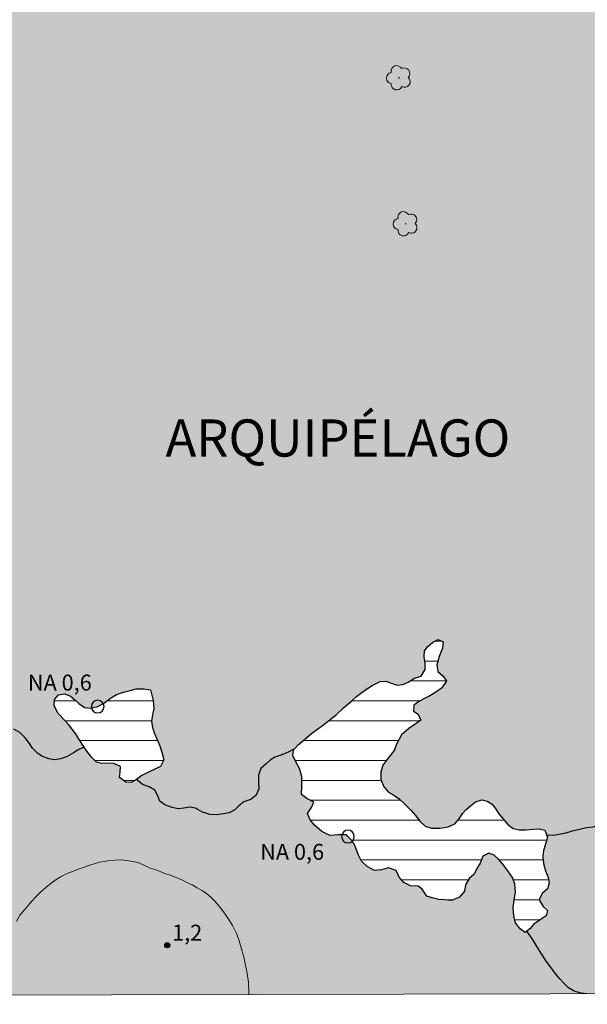
# Model space of a CAD drawing. Units: metres. Extents: x 274425 to 274940, y 1675435 to 1675999.
# Drawn here: x 274819 to 274872, y 1675440 to 1675532 of the extents above; entities that cross this region are included whole.
import ezdxf
from ezdxf.enums import TextEntityAlignment as Align

# ---------------------------------------------------------------- set-up
doc = ezdxf.new("R2010")
doc.units = ezdxf.units.M
doc.header["$MEASUREMENT"] = 0
doc.linetypes.add('DASHED', pattern=[0.75, 0.5, -0.25])
for name, color, linetype, lineweight in [('Alagados_Banhados', 5, 'DASHED', 9), ('Articulacao', 7, 'Continuous', 18), ('Lagos_Lagoas', 5, 'Continuous', 25), ('Lagos_Lagoas_Hatch', 5, 'Continuous', 9), ('Pto_Nivel_Agua', 5, 'Continuous', 9), ('Rio_Perene', 5, 'Continuous', 25), ('Topon_Pto_Nivel_Agua', 5, 'Continuous', 9)]:
    doc.layers.add(name, color=color, linetype=linetype, lineweight=lineweight)
for name, color, linetype, lineweight, true_color in [('Arvores_Isoladas', 7, 'Continuous', 18, 0x00ff33), ('Curvas_Intermediarias', 7, 'Continuous', 9, 0x783c14), ('Pto_Cotado', 7, 'Continuous', 9, 0x783c14), ('Topon_Bairros', 7, 'Continuous', 9, 0x8080ff), ('Topon_Pto_Cotado', 7, 'Continuous', 9, 0x783c14)]:
    doc.layers.add(name, color=color, linetype=linetype, lineweight=lineweight, true_color=true_color)
doc.styles.add('Arial', font='arial.ttf', dxfattribs={"height": 1.5})

# ---------------------------------------------------------------- blocks, each defined once
blk = doc.blocks.new('CotasNa')
at = {"layer": 'Pto_Nivel_Agua', "lineweight": -3}
blk.add_lwpolyline([(0, 0.6, 1), (0, -0.6, 1)], format="xyb", close=True, dxfattribs=at)
blk = doc.blocks.new('Cotas')
at = {"layer": 'Pto_Cotado'}
blk.add_hatch(color=256, dxfattribs=at).paths.add_polyline_path([(0, 0.24, 1), (0, -0.24, 1)])
at = {"layer": 'Pto_Cotado', "lineweight": -3}
blk.add_lwpolyline([(0, -0.24, -1), (0, 0.24, -1)], format="xyb", close=True, dxfattribs=at)
blk = doc.blocks.new('Arvore')
at = {"layer": 'Arvores_Isoladas'}
blk.add_lwpolyline([(-0.718, 0.493, 0.872324), (-0.722, -0.551, 0.862983), (0.284, -0.827, 0.900105), (0.89, 0.029, 0.863155), (0.262, 0.861, 0.882486)], format="xyb", close=True, dxfattribs=at)
blk.add_circle((0, 0), 0.0286, dxfattribs=at)

msp = doc.modelspace()

# ---------------------------------------------------------------- hatches: boundary and pattern name
at = {"layer": 'Alagados_Banhados'}
h = msp.add_hatch(dxfattribs=at)
h.set_pattern_fill('DASH', color=256, scale=10)
h.paths.add_polyline_path([(274731.174, 1675440.19), (274731.203, 1675440.483), (274731.435, 1675441.008), (274731.703, 1675441.501), (274731.983, 1675442.083), (274732.232, 1675442.661), (274732.447, 1675443.193), (274732.644, 1675443.73), (274732.837, 1675444.368), (274732.936, 1675445.074), (274732.874, 1675445.683), (274732.301, 1675445.946), (274731.875, 1675446.352), (274731.969, 1675446.898), (274732.254, 1675447.35), (274732.655, 1675447.934), (274733.006, 1675448.395), (274733.237, 1675448.967), (274733.619, 1675449.295), (274734.028, 1675448.836), (274734.44, 1675448.44), (274734.939, 1675448.72), (274735.058, 1675449.376), (274735.073, 1675449.952), (274735.087, 1675450.486), (274735.237, 1675451.163), (274735.542, 1675451.611), (274735.91, 1675452.202), (274736.373, 1675452.703), (274736.932, 1675453.158), (274737.429, 1675453.488), (274737.858, 1675453.771), (274738.298, 1675454.207), (274738.674, 1675454.919), (274738.796, 1675455.453), (274738.655, 1675456.121), (274738.345, 1675456.659), (274738.535, 1675457.135), (274739.029, 1675457.326), (274739.483, 1675457.588), (274739.492, 1675458.188), (274739.326, 1675458.682), (274739.086, 1675459.193), (274738.838, 1675459.631), (274738.66, 1675460.101), (274738.599, 1675460.704), (274738.692, 1675461.498), (274738.939, 1675462.405), (274739.196, 1675463.146), (274739.369, 1675463.852), (274739.431, 1675464.36), (274739.478, 1675464.67), (274739.524, 1675464.977), (274739.609, 1675465.562), (274739.706, 1675466.111), (274739.946, 1675466.74), (274740.299, 1675467.464), (274740.672, 1675468.29), (274740.918, 1675469.132), (274741.009, 1675469.912), (274740.973, 1675470.458), (274740.88, 1675470.981), (274741.013, 1675471.534), (274741.16, 1675472.313), (274741.031, 1675473.04), (274740.876, 1675473.516), (274740.947, 1675474.086), (274741.229, 1675474.618), (274741.642, 1675475.214), (274742.034, 1675475.854), (274742.275, 1675476.501), (274742.377, 1675477.198), (274742.397, 1675477.845), (274742.606, 1675478.371), (274742.88, 1675478.805), (274743.225, 1675479.171), (274743.676, 1675479.525), (274744.131, 1675479.858), (274744.563, 1675480.155), (274744.984, 1675480.542), (274745.376, 1675481.029), (274745.704, 1675481.56), (274745.933, 1675482.035), (274746.247, 1675482.682), (274746.504, 1675483.21), (274746.747, 1675483.724), (274746.993, 1675484.194), (274747.154, 1675484.769), (274747.307, 1675485.407), (274747.516, 1675486.081), (274747.717, 1675486.592), (274747.949, 1675487.117), (274748.214, 1675487.583), (274748.497, 1675488.008), (274748.875, 1675488.404), (274749.271, 1675488.793), (274749.691, 1675489.127), (274750.202, 1675489.424), (274750.75, 1675489.701), (274751.321, 1675489.948), (274752.023, 1675489.997), (274752.613, 1675489.994), (274753.353, 1675489.739), (274753.804, 1675489.454), (274754.436, 1675489.146), (274755.091, 1675489.086), (274755.671, 1675489.288), (274755.786, 1675489.327), (274756.11, 1675489.714), (274756.305, 1675490.296), (274756.362, 1675490.993), (274756.343, 1675491.699), (274756.295, 1675492.317), (274756.417, 1675492.922), (274756.578, 1675493.474), (274756.807, 1675494.032), (274757.239, 1675494.496), (274757.863, 1675494.846), (274758.391, 1675494.837), (274758.967, 1675494.517), (274759.599, 1675494.232), (274760.152, 1675494.137), (274760.742, 1675494.328), (274761.383, 1675494.62), (274761.79, 1675494.926), (274762.126, 1675495.354), (274762.36, 1675495.877), (274762.431, 1675496.429), (274762.355, 1675496.958), (274762.231, 1675497.502), (274762.107, 1675498.081), (274762.057, 1675498.678), (274762.156, 1675499.29), (274762.363, 1675499.907), (274762.688, 1675500.34), (274763.1, 1675500.931), (274763.349, 1675501.492), (274763.476, 1675502.085), (274763.575, 1675502.649), (274763.734, 1675503.157), (274763.892, 1675503.653), (274763.977, 1675504.215), (274764.017, 1675504.776), (274764.011, 1675505.32), (274763.975, 1675505.843), (274763.826, 1675506.324), (274763.572, 1675506.756), (274763.092, 1675507.141), (274762.514, 1675507.422), (274761.871, 1675507.689), (274761.286, 1675507.923), (274760.779, 1675508.184), (274760.333, 1675508.527), (274759.91, 1675509.024), (274759.594, 1675509.527), (274759.38, 1675510.053), (274759.261, 1675510.556), (274760.372, 1675513.672), (274760.431, 1675514.266), (274760.513, 1675514.848), (274760.617, 1675515.395), (274760.724, 1675515.897), (274760.998, 1675516.81), (274761.417, 1675517.684), (274761.807, 1675518.375), (274762.073, 1675518.878), (274762.393, 1675519.442), (274762.681, 1675519.986), (274762.944, 1675520.479), (274763.371, 1675521.327), (274763.835, 1675522.119), (274764.112, 1675522.556), (274764.341, 1675523.209), (274764.462, 1675523.886), (274764.462, 1675524.589), (274764.368, 1675525.342), (274764.328, 1675526.257), (274764.39, 1675526.824), (274764.519, 1675527.439), (274764.74, 1675528.083), (274764.989, 1675528.709), (274765.452, 1675529.655), (274765.868, 1675530.609), (274766.247, 1675531.395), (274766.762, 1675532.086), (274767.537, 1675532.66), (274767.967, 1675532.92), (274768.763, 1675532.97), (274769.599, 1675532.873), (274770.102, 1675533.388), (274770.011, 1675533.896), (274769.869, 1675534.421), (274769.796, 1675534.923), (274770.022, 1675535.384), (274770.514, 1675535.898), (274771.295, 1675536.395), (274771.771, 1675536.62), (274772.249, 1675536.859), (274772.821, 1675536.984), (274773.342, 1675537.102), (274774.05, 1675537.262), (274774.636, 1675537.318), (274775.191, 1675537.868), (274775.204, 1675538.716), (274775.462, 1675539.581), (274776.036, 1675540.152), (274776.744, 1675540.359), (274777.548, 1675540.123), (274777.945, 1675539.804), (274778.308, 1675539.426), (274778.614, 1675539.001), (274778.994, 1675538.275), (274779.221, 1675537.808), (274779.672, 1675536.931), (274780.125, 1675536.145), (274780.746, 1675535.664), (274781.42, 1675535.505), (274781.972, 1675535.756), (274782.17, 1675536.359), (274782.144, 1675537.053), (274782.124, 1675537.736), (274782.29, 1675538.518), (274782.536, 1675538.964), (274782.873, 1675539.387), (274783.241, 1675539.736), (274783.858, 1675540.149), (274784.566, 1675540.439), (274785.169, 1675540.431), (274785.746, 1675540.384), (274786.23, 1675540.67), (274786.612, 1675541.217), (274787.037, 1675541.767), (274787.569, 1675542.234), (274788.212, 1675542.521), (274789.002, 1675542.494), (274789.718, 1675542.397), (274790.285, 1675542.268), (274790.996, 1675542.035), (274791.673, 1675541.861), (274792.341, 1675541.843), (274792.972, 1675542.112), (274793.624, 1675542.249), (274794.45, 1675542.154), (274795.252, 1675541.916), (274795.844, 1675541.647), (274796.527, 1675541.142), (274797.145, 1675540.617), (274797.734, 1675540.393), (274798.38, 1675540.523), (274799.195, 1675540.76), (274800.061, 1675540.813), (274800.922, 1675540.613), (274801.605, 1675540.651), (274801.423, 1675541.189), (274800.984, 1675541.706), (274800.536, 1675542.279), (274800.247, 1675542.852), (274800.131, 1675543.38), (274799.855, 1675543.897), (274799.337, 1675544.295), (274798.643, 1675544.511), (274797.895, 1675544.687), (274797.249, 1675545.16), (274796.733, 1675545.922), (274796.509, 1675546.391), (274796.302, 1675546.902), (274796.112, 1675547.442), (274795.961, 1675547.989), (274795.831, 1675548.55), (274795.74, 1675549.129), (274795.66, 1675549.743), (274795.577, 1675550.355), (274795.509, 1675550.898), (274795.384, 1675551.619), (274795.358, 1675552.189), (274795.358, 1675552.803), (274795.428, 1675553.432), (274795.532, 1675554.073), (274795.685, 1675554.705), (274795.882, 1675555.326), (274796.117, 1675555.926), (274796.403, 1675556.531), (274796.714, 1675557.14), (274797.053, 1675557.707), (274797.381, 1675558.215), (274797.69, 1675558.673), (274798.335, 1675559.205), (274798.825, 1675559.486), (274799.323, 1675559.729), (274799.804, 1675559.948), (274800.334, 1675560.11), (274800.86, 1675560.246), (274801.409, 1675560.382), (274801.981, 1675560.507), (274802.519, 1675560.655), (274803.069, 1675560.779), (274803.776, 1675561.081), (274804.181, 1675561.409), (274804.671, 1675562.032), (274805.115, 1675562.603), (274805.655, 1675562.913), (274806.411, 1675563.182), (274807.15, 1675563.623), (274807.713, 1675564.175), (274807.985, 1675564.63), (274808.203, 1675565.159), (274808.358, 1675565.652), (274808.553, 1675566.601), (274808.668, 1675567.094), (274808.827, 1675567.632), (274809.05, 1675568.172), (274809.327, 1675568.71), (274809.831, 1675569.614), (274810.218, 1675570.338), (274810.892, 1675571), (274811.602, 1675571.476), (274811.987, 1675572.008), (274812.029, 1675572.796), (274812.325, 1675573.674), (274812.631, 1675574.099), (274812.931, 1675574.525), (274812.721, 1675575.352), (274812.51, 1675576.326), (274812.532, 1675577.272), (274812.928, 1675577.981), (274813.472, 1675578.111), (274814.01, 1675577.928), (274814.517, 1675577.447), (274815.169, 1675576.927), (274815.923, 1675576.768), (274816.463, 1675577.132), (274816.497, 1675577.77), (274816.06, 1675578.378), (274815.762, 1675578.989), (274815.589, 1675579.902), (274815.69, 1675580.753), (274816.013, 1675581.538), (274816.349, 1675582.333), (274816.606, 1675583.187), (274816.722, 1675583.674), (274816.852, 1675584.194), (274816.999, 1675584.75), (274817.174, 1675585.293), (274817.369, 1675585.793), (274817.697, 1675586.631), (274817.895, 1675587.216), (274818.109, 1675587.784), (274818.59, 1675588.57), (274819.201, 1675588.972), (274819.904, 1675588.984), (274820.629, 1675588.677), (274821.343, 1675588.276), (274822.02, 1675588.102), (274822.753, 1675588.294), (274823.398, 1675588.985), (274823.69, 1675589.414), (274823.942, 1675589.866), (274824.173, 1675590.345), (274824.558, 1675591.048), (274824.861, 1675591.518), (274825.177, 1675592.038), (274825.452, 1675592.572), (274825.678, 1675593.122), (274825.856, 1675593.692), (274826.025, 1675594.295), (274826.201, 1675594.915), (274826.384, 1675595.532), (274826.624, 1675596.15), (274826.913, 1675596.758), (274827.227, 1675597.275), (274827.711, 1675597.988), (274828.276, 1675598.65), (274828.978, 1675599.252), (274829.754, 1675599.802), (274830.136, 1675600.136), (274830.498, 1675600.544), (274830.84, 1675600.996), (274831.172, 1675601.525), (274831.482, 1675602.104), (274831.748, 1675602.719), (274831.986, 1675603.345), (274832.181, 1675603.927), (274832.299, 1675604.524), (274832.347, 1675605.117), (274832.375, 1675605.714), (274832.349, 1675606.219), (274832.221, 1675607.002), (274832.133, 1675607.696), (274832.265, 1675608.544), (274832.59, 1675609.415), (274832.989, 1675610.298), (274833.481, 1675611.179), (274833.817, 1675611.909), (274834.018, 1675612.52), (274834.29, 1675613.111), (274834.737, 1675613.743), (274835.297, 1675614.364), (274835.835, 1675614.819), (274836.31, 1675615.174), (274836.831, 1675615.682), (274837.292, 1675616.004), (274837.796, 1675616.294), (274838.308, 1675616.669), (274838.804, 1675617.074), (274839.273, 1675617.47), (274839.706, 1675617.84), (274840.456, 1675618.481), (274841.002, 1675619.028), (274841.277, 1675619.621), (274840.945, 1675620.091), (274840.325, 1675620.247), (274839.727, 1675620.433), (274839.271, 1675620.802), (274839.194, 1675621.378), (274839.44, 1675621.96), (274840.015, 1675622.477), (274840.759, 1675622.935), (274841.554, 1675623.293), (274842.279, 1675623.589), (274842.902, 1675624.144), (274843.125, 1675624.833), (274843.15, 1675625.704), (274843.172, 1675626.673), (274843.262, 1675627.612), (274843.42, 1675628.091), (274843.692, 1675628.587), (274844.048, 1675629.066), (274844.433, 1675629.551), (274844.835, 1675629.994), (274845.256, 1675630.47), (274845.834, 1675631.049), (274846.513, 1675631.681), (274847.221, 1675632.154), (274847.979, 1675632.403), (274848.772, 1675632.356), (274849.463, 1675632.226), (274850.101, 1675632.011), (274850.701, 1675631.763), (274851.361, 1675631.583), (274852.029, 1675631.713), (274852.601, 1675632.003), (274853.054, 1675632.724), (274853.291, 1675633.221), (274853.557, 1675633.758), (274853.834, 1675634.308), (274854.114, 1675634.813), (274854.284, 1675635.345), (274854.462, 1675636.269), (274854.404, 1675637.126), (274854.319, 1675638.048), (274854.352, 1675638.567), (274854.414, 1675639.075), (274854.547, 1675639.569), (274854.733, 1675640.047), (274854.963, 1675640.535), (274855.203, 1675641.046), (274855.44, 1675641.554), (274855.666, 1675642.062), (274855.879, 1675642.556), (274856.147, 1675643.315), (274856.486, 1675644.024), (274856.894, 1675644.68), (274857.298, 1675645.374), (274857.541, 1675646.196), (274857.586, 1675647.117), (274857.517, 1675647.991), (274857.449, 1675648.854), (274857.431, 1675649.71), (274857.51, 1675650.402), (274857.421, 1675651.373), (274857.225, 1675652.262), (274857.174, 1675652.776), (274857.145, 1675653.343), (274857.159, 1675653.937), (274857.181, 1675654.575), (274857.26, 1675655.19), (274857.39, 1675655.774), (274857.545, 1675656.309), (274857.74, 1675656.803), (274858.014, 1675657.432), (274858.178, 1675658.111), (274858.056, 1675658.752), (274857.866, 1675659.446), (274857.936, 1675660.235), (274858.182, 1675661.024), (274858.691, 1675661.697), (274859.166, 1675662.241), (274859.517, 1675662.95), (274859.774, 1675663.615), (274859.972, 1675664.223), (274860.161, 1675664.912), (274860.402, 1675665.624), (274860.605, 1675666.179), (274860.82, 1675666.758), (274861.029, 1675667.308), (274861.258, 1675667.831), (274861.507, 1675668.286), (274861.815, 1675668.696), (274862.189, 1675669.074), (274862.596, 1675669.406), (274863.049, 1675669.713), (274863.479, 1675670.009), (274864.15, 1675670.378), (274864.878, 1675670.842), (274865.387, 1675671.593), (274865.587, 1675672.435), (274865.471, 1675673.264), (274865.314, 1675674.207), (274865.297, 1675674.744), (274865.319, 1675675.335), (274865.358, 1675675.944), (274865.454, 1675676.552), (274865.581, 1675677.163), (274865.748, 1675677.757), (274865.94, 1675678.265), (274866.322, 1675678.972), (274866.695, 1675679.48), (274867.108, 1675679.994), (274867.522, 1675680.532), (274867.903, 1675681.078), (274868.265, 1675681.628), (274868.574, 1675682.151), (274868.828, 1675682.689), (274869.032, 1675683.209), (274869.187, 1675683.72), (274869.359, 1675684.579), (274869.421, 1675685.259), (274869.46, 1675685.796), (274869.511, 1675686.346), (274869.61, 1675686.904), (274869.737, 1675687.433), (274870.096, 1675688.387), (274870.345, 1675688.824), (274870.664, 1675689.253), (274871.024, 1675689.663), (274871.417, 1675690.051), (274871.799, 1675690.384), (274872.243, 1675690.736), (274872.968, 1675690.902), (274873.846, 1675691.086), (274874.528, 1675691.709), (274875.012, 1675692.527), (274875.345, 1675693.349), (274875.509, 1675694.099), (274875.35, 1675694.583), (274874.874, 1675694.855), (274874.364, 1675695.268), (274874.012, 1675695.788), (274873.955, 1675696.603), (274874.071, 1675697.138), (274874.255, 1675697.708), (274874.574, 1675698.42), (274874.973, 1675699.25), (274875.383, 1675700.11), (274875.722, 1675700.866), (274876.042, 1675701.572), (274876.395, 1675702.172), (274876.794, 1675702.642), (274876.846, 1675702.683), (274877.309, 1675703.05), (274877.926, 1675703.422), (274878.583, 1675703.754), (274879.056, 1675704.324), (274879.279, 1675704.782), (274879.491, 1675705.24), (274879.915, 1675706.096), (274880.47, 1675706.723), (274881.229, 1675706.971), (274881.993, 1675706.966), (274882.786, 1675707.084), (274883.27, 1675707.259), (274884.037, 1675707.658), (274884.419, 1675708.069), (274884.351, 1675708.671), (274884.022, 1675709.197), (274883.628, 1675709.708), (274883.41, 1675710.23), (274883.324, 1675710.951), (274883.479, 1675711.569), (274883.816, 1675712.275), (274884.257, 1675713.066), (274884.52, 1675713.495), (274884.795, 1675713.947), (274885.106, 1675714.426), (274885.445, 1675714.934), (274885.827, 1675715.433), (274886.274, 1675715.953), (274886.73, 1675716.465), (274887.403, 1675717.262), (274887.706, 1675717.679), (274888.306, 1675718.406), (274888.861, 1675718.796), (274889.458, 1675718.9), (274889.971, 1675718.867), (274890.475, 1675718.755), (274891.061, 1675718.576), (274891.786, 1675718.328), (274892.554, 1675718.154), (274893.35, 1675718.104), (274894.015, 1675718.267), (274894.357, 1675718.648), (274894.139, 1675719.135), (274893.539, 1675719.253), (274893.026, 1675719.256), (274892.505, 1675719.374), (274891.998, 1675719.69), (274891.708, 1675720.41), (274891.49, 1675721.281), (274891.067, 1675722.011), (274890.359, 1675722.495), (274889.659, 1675722.952), (274889.202, 1675723.593), (274889.035, 1675724.512), (274889.088, 1675725.271), (274889.144, 1675725.814), (274889.22, 1675726.408), (274889.596, 1675727.386), (274890.216, 1675728.015), (274890.808, 1675728.332), (274891.371, 1675728.329), (274891.901, 1675728.279), (274892.566, 1675728.194), (274893.396, 1675728.197), (274894.404, 1675728.292), (274895.268, 1675728.514), (274895.882, 1675729.079), (274896.179, 1675729.761), (274896.057, 1675730.42), (274895.722, 1675731.004), (274895.2, 1675731.465), (274894.69, 1675732.032), (274894.316, 1675732.752), (274893.998, 1675733.473), (274893.655, 1675734.338), (274893.496, 1675734.84), (274893.343, 1675735.36), (274893.172, 1675736.275), (274893.237, 1675736.946), (274893.157, 1675737.791), (274893.12, 1675738.627), (274893.204, 1675739.46), (274893.552, 1675740.308), (274893.869, 1675740.733), (274894.282, 1675741.153), (274894.754, 1675741.563), (274895.23, 1675741.977), (274895.668, 1675742.423), (274896.093, 1675742.837), (274896.54, 1675743.381), (274896.84, 1675744.155), (274897.054, 1675745.077), (274897.209, 1675745.599), (274897.413, 1675746.131), (274897.673, 1675746.657), (274898.015, 1675747.18), (274898.403, 1675747.703), (274898.842, 1675748.202), (274899.294, 1675748.693), (274899.736, 1675749.166), (274900.061, 1675749.547), (274900.353, 1675749.987), (274900.638, 1675750.463), (274900.949, 1675750.965), (274901.252, 1675751.435), (274901.603, 1675751.837), (274901.999, 1675752.192), (274902.395, 1675752.523), (274902.76, 1675752.886), (274903.284, 1675753.569), (274903.346, 1675754.094), (274902.864, 1675754.632), (274902.521, 1675755.107), (274902.792, 1675755.615), (274903.299, 1675756.138), (274903.477, 1675756.785), (274903.301, 1675757.547), (274902.892, 1675758.291), (274902.461, 1675759.118), (274902.305, 1675759.629), (274902.209, 1675760.137), (274901.993, 1675761.047), (274901.604, 1675761.948), (274901.705, 1675762.94), (274902.223, 1675763.292), (274902.886, 1675763.015), (274903.238, 1675762.625), (274903.714, 1675761.798), (274904.278, 1675761.157), (274904.819, 1675761.367), (274905.133, 1675762.239), (274905.268, 1675762.735), (274905.267, 1675763.657), (274904.757, 1675764.306), (274904.27, 1675764.885), (274904.312, 1675765.721), (274904.558, 1675766.191), (274904.88, 1675766.575), (274905.319, 1675766.873), (274905.913, 1675767.417), (274906.335, 1675768.011), (274906.323, 1675768.838), (274906.014, 1675769.721), (274905.843, 1675770.199), (274905.693, 1675770.74), (274905.568, 1675771.325), (274905.443, 1675771.886), (274905.315, 1675772.45), (274905.198, 1675772.996), (274904.931, 1675773.935), (274904.738, 1675774.561), (274904.571, 1675775.303), (274904.435, 1675776.047), (274904.34, 1675776.794), (274904.283, 1675777.539), (274904.263, 1675778.286), (274904.254, 1675779.033), (274904.27, 1675779.772), (274904.318, 1675780.46), (274904.346, 1675781.376), (274904.345, 1675782.031), (274904.37, 1675782.773), (274904.415, 1675783.494), (274904.482, 1675784.167), (274904.615, 1675784.743), (274904.81, 1675785.254), (274905.065, 1675785.727), (274905.353, 1675786.188), (274905.681, 1675786.649), (274906.063, 1675787.107), (274906.451, 1675787.547), (274906.858, 1675787.984), (274907.574, 1675788.756), (274908.004, 1675789.246), (274908.44, 1675789.766), (274908.831, 1675790.274), (274909.351, 1675791.19), (274909.676, 1675792.032), (274910.049, 1675792.925), (274910.278, 1675793.412), (274910.81, 1675794.287), (274911.178, 1675794.771), (274911.472, 1675795.197), (274911.812, 1675795.658), (274912.168, 1675796.136), (274912.502, 1675796.662), (274912.81, 1675797.209), (274913.107, 1675797.814), (274913.409, 1675798.45), (274913.706, 1675799.091), (274913.998, 1675799.738), (274914.238, 1675800.332), (274914.532, 1675801.135), (274914.967, 1675801.957), (274915.434, 1675802.639), (274915.884, 1675803.186), (274916.371, 1675803.73), (274916.962, 1675804.406), (274917.31, 1675804.829), (274917.689, 1675805.284), (274918.085, 1675805.792), (274918.487, 1675806.336), (274918.985, 1675806.939), (274919.344, 1675807.326), (274919.721, 1675807.772), (274920.052, 1675808.218), (274920.402, 1675809.04), (274920.368, 1675809.76), (274920.147, 1675810.439), (274919.945, 1675811.092), (274919.82, 1675811.777), (274919.859, 1675812.527), (274920.218, 1675813.387), (274920.826, 1675814.176), (274921.171, 1675814.797), (274921.383, 1675815.645), (274921.558, 1675816.241), (274922.093, 1675816.705), (274922.643, 1675816.487), (274922.863, 1675816.247), (274923.716, 1675440.631), (274889.361, 1675440.552), (274889.002, 1675441.065), (274888.364, 1675441.597), (274887.635, 1675442.135), (274887.218, 1675442.43), (274886.413, 1675442.812), (274885.656, 1675443.119), (274885.355, 1675443.249), (274884.925, 1675443.435), (274884.21, 1675443.746), (274883.606, 1675443.959), (274882.996, 1675444.148), (274882.281, 1675444.263), (274881.518, 1675444.246), (274880.888, 1675444.001), (274880.704, 1675443.431), (274880.983, 1675442.766), (274881.483, 1675442.036), (274881.951, 1675441.227), (274882.328, 1675440.536)])
h.paths.add_polyline_path([(274831.198, 1675468.146), (274830.952, 1675469.16), (274830.313, 1675469.248), (274829.614, 1675469.245), (274829.039, 1675469.11), (274828.41, 1675468.943), (274827.765, 1675468.711), (274827.176, 1675468.378), (274826.61, 1675467.938), (274825.987, 1675467.582), (274825.313, 1675467.422), (274824.73, 1675467.497), (274824.215, 1675467.867), (274823.825, 1675468.211), (274823.412, 1675468.567), (274822.891, 1675468.801), (274822.285, 1675468.693), (274821.894, 1675468.262), (274821.877, 1675467.658), (274822.262, 1675466.947), (274822.87, 1675466.265), (274823.243, 1675465.862), (274823.874, 1675465.044), (274824.199, 1675464.538), (274824.57, 1675463.96), (274824.699, 1675463.772), (274824.966, 1675463.379), (274825.393, 1675462.831), (274825.868, 1675462.361), (274826.366, 1675462.234), (274826.91, 1675462.26), (274827.493, 1675462.22), (274828.121, 1675461.931), (274828.101, 1675461.402), (274828.044, 1675460.9), (274828.624, 1675460.473), (274829.142, 1675460.437), (274829.632, 1675460.704), (274830.122, 1675461.077), (274830.764, 1675461.407), (274831.231, 1675461.621), (274831.886, 1675461.932), (274832.225, 1675462.577), (274832.036, 1675463.276), (274831.83, 1675463.874), (274831.584, 1675464.473), (274831.31, 1675465.126), (274831.143, 1675465.623), (274831.053, 1675466.199), (274831.132, 1675466.819), (274831.266, 1675467.411)], flags=16)
h.paths.add_polyline_path([(274812.114, 1675455.312), (274811.939, 1675455.922), (274811.527, 1675456.39), (274811.055, 1675456.654), (274811.009, 1675456.746), (274810.742, 1675457.284), (274810.773, 1675457.956), (274810.709, 1675458.599), (274810.325, 1675458.926), (274810.201, 1675459.031), (274809.658, 1675458.943), (274809.138, 1675458.932), (274808.644, 1675459.125), (274808.15, 1675459.566), (274807.608, 1675459.614), (274806.997, 1675459.626), (274806.495, 1675459.763), (274805.831, 1675459.814), (274805.303, 1675459.9), (274804.769, 1675460.158), (274804.269, 1675460.594), (274803.843, 1675461.083), (274803.47, 1675461.622), (274803.016, 1675462.158), (274802.665, 1675462.233), (274802.434, 1675462.283), (274802.515, 1675461.664), (274802.727, 1675460.874), (274802.831, 1675460.172), (274802.986, 1675459.559), (274803.542, 1675459.159), (274804.203, 1675458.815), (274804.564, 1675458.353), (274804.934, 1675457.728), (274805.227, 1675457.041), (274805.492, 1675456.277), (274805.774, 1675455.542), (274806.13, 1675455.015), (274806.582, 1675454.766), (274807.121, 1675454.833), (274807.591, 1675455.159), (274808.167, 1675455.567), (274808.69, 1675455.54), (274809.187, 1675455.137), (274809.633, 1675454.633), (274810.056, 1675454.295), (274810.599, 1675454.105), (274811.195, 1675454.06), (274811.774, 1675454.163), (274812.15, 1675454.77)], flags=16)
h.paths.add_polyline_path([(274889.111, 1675462.766), (274888.683, 1675462.102), (274888.145, 1675461.501), (274887.57, 1675461.115), (274887.06, 1675460.881), (274886.745, 1675460.471), (274886.654, 1675459.755), (274886.541, 1675459.004), (274886.161, 1675458.604), (274885.637, 1675458.467), (274885.046, 1675458.549), (274884.454, 1675458.749), (274883.894, 1675459.041), (274883.345, 1675459.215), (274882.705, 1675459.235), (274882.105, 1675459.225), (274881.511, 1675459.447), (274880.987, 1675459.99), (274880.827, 1675460.745), (274880.7, 1675461.511), (274880.36, 1675462.033), (274879.888, 1675462.322), (274879.35, 1675462.424), (274878.699, 1675462.161), (274878.314, 1675461.653), (274877.996, 1675461.11), (274877.764, 1675460.514), (274877.358, 1675459.726), (274877.256, 1675458.963), (274877.088, 1675458.304), (274876.788, 1675457.696), (274876.569, 1675457.197), (274876.572, 1675457.167), (274876.631, 1675456.457), (274876.843, 1675455.974), (274877.228, 1675455.494), (274877.796, 1675455.045), (274878.459, 1675454.682), (274879.183, 1675454.288), (274879.845, 1675453.927), (274879.958, 1675453.865), (274880.7, 1675453.454), (274881.407, 1675453.162), (274882.231, 1675452.978), (274882.85, 1675452.736), (274883.394, 1675452.722), (274884.263, 1675452.864), (274884.747, 1675452.995), (274885.614, 1675453.424), (274886.226, 1675454.025), (274886.529, 1675454.778), (274886.697, 1675455.484), (274886.827, 1675456.093), (274887.196, 1675456.535), (274887.725, 1675456.915), (274888.252, 1675457.475), (274888.527, 1675458.074), (274888.748, 1675458.688), (274888.825, 1675459.336), (274888.789, 1675460.049), (274889.036, 1675460.784), (274889.56, 1675461.241), (274890.265, 1675461.424), (274891.029, 1675461.427), (274891.702, 1675461.04), (274892.353, 1675460.464), (274893.004, 1675460.207), (274893.502, 1675460.466), (274893.718, 1675461.127), (274893.753, 1675461.932), (274893.524, 1675462.793), (274893.34, 1675463.264), (274892.973, 1675464.064), (274892.6, 1675464.746), (274892.323, 1675465.315), (274892.006, 1675465.778), (274891.327, 1675465.768), (274890.754, 1675465.445), (274890.106, 1675465.143), (274889.492, 1675464.947), (274889.05, 1675464.665), (274889.171, 1675464.111), (274889.261, 1675463.442)], flags=16)
h.paths.add_polyline_path([(274855.841, 1675470.255), (274855.235, 1675469.872), (274854.748, 1675469.661), (274854.204, 1675469.616), (274853.641, 1675469.781), (274853.129, 1675469.987), (274852.585, 1675469.942), (274851.858, 1675469.557), (274851.113, 1675469.101), (274850.356, 1675468.522), (274849.951, 1675468.159), (274849.544, 1675467.806), (274849.136, 1675467.453), (274848.41, 1675466.781), (274847.892, 1675466.354), (274847.252, 1675465.877), (274846.711, 1675465.498), (274846.133, 1675465.033), (274845.493, 1675464.527), (274844.884, 1675463.982), (274844.537, 1675463.593), (274844.442, 1675463.487), (274844.382, 1675462.975), (274844.64, 1675462.391), (274845.01, 1675461.76), (274845.227, 1675461.005), (274845.227, 1675460.141), (274845.192, 1675459.307), (274845.676, 1675458.906), (274846.361, 1675458.566), (274846.134, 1675458.07), (274845.754, 1675457.522), (274846.009, 1675456.923), (274846.407, 1675456.398), (274847.084, 1675455.819), (274847.867, 1675455.422), (274848.68, 1675455.493), (274849.413, 1675455.482), (274849.557, 1675455.339), (274849.967, 1675454.935), (274850.202, 1675454.482), (274850.544, 1675453.572), (274850.846, 1675453.018), (274851.364, 1675452.51), (274852.055, 1675452.129), (274852.717, 1675452.198), (274853.391, 1675452.39), (274854.095, 1675452.124), (274854.389, 1675451.508), (274854.839, 1675451.012), (274855.453, 1675450.7), (274856.164, 1675450.67), (274856.56, 1675450.361), (274856.99, 1675449.732), (274857.482, 1675449.547), (274858.116, 1675449.391), (274858.659, 1675449.383), (274859.308, 1675449.312), (274860.064, 1675449.614), (274860.559, 1675450.183), (274860.631, 1675450.783), (274860.996, 1675451.388), (274861.452, 1675451.78), (274861.679, 1675452.252), (274862.03, 1675452.831), (274862.263, 1675453.486), (274862.852, 1675453.768), (274863.336, 1675453.586), (274863.738, 1675453.217), (274864.17, 1675452.728), (274864.64, 1675452.099), (274865.053, 1675451.47), (274865.296, 1675450.848), (274865.335, 1675450.085), (274865.232, 1675449.364), (274865.136, 1675448.636), (274865.18, 1675447.861), (274865.361, 1675447.198), (274865.774, 1675446.641), (274866.266, 1675446.278), (274866.429, 1675446.407), (274866.745, 1675446.658), (274867.085, 1675447.076), (274867.682, 1675447.491), (274868.24, 1675447.876), (274868.368, 1675448.37), (274867.964, 1675448.729), (274867.582, 1675449.373), (274867.868, 1675449.954), (274868.358, 1675450.405), (274868.531, 1675450.928), (274868.427, 1675451.481), (274868.19, 1675452.097), (274867.981, 1675452.802), (274867.922, 1675453.462), (274867.99, 1675454.029), (274868.169, 1675454.617), (274868.353, 1675455.282), (274868.305, 1675455.422), (274868.127, 1675455.934), (274867.592, 1675456.063), (274866.981, 1675456.042), (274866.338, 1675455.958), (274865.687, 1675455.955), (274865.138, 1675456.093), (274864.62, 1675456.459), (274863.766, 1675457.474), (274863.509, 1675457.915), (274863.158, 1675458.372), (274862.683, 1675458.676), (274862.176, 1675458.793), (274861.565, 1675458.594), (274861.114, 1675458.22), (274860.701, 1675457.896), (274860.358, 1675457.516), (274860.032, 1675457), (274859.618, 1675456.534), (274859.018, 1675456.252), (274858.237, 1675456.119), (274857.447, 1675456.119), (274856.847, 1675456.311), (274856.344, 1675456.792), (274855.922, 1675457.311), (274855.478, 1675457.819), (274854.921, 1675458.392), (274854.383, 1675458.903), (274853.874, 1675459.23), (274853.393, 1675459.533), (274852.932, 1675460.029), (274852.664, 1675460.725), (274852.661, 1675461.414), (274852.854, 1675462.052), (274853.319, 1675462.701), (274853.9, 1675463.459), (274854.152, 1675464.112), (274854.62, 1675464.918), (274855.288, 1675465.53), (274855.991, 1675465.977), (274856.432, 1675466.319), (274856.184, 1675466.864), (274855.725, 1675467.155), (274855.765, 1675467.705), (274856.196, 1675468.035), (274856.723, 1675468.323), (274857.283, 1675468.611), (274857.841, 1675468.943), (274858.388, 1675469.322), (274858.847, 1675469.977), (274858.547, 1675470.457), (274858.029, 1675470.906), (274857.945, 1675471.527), (274858.141, 1675472.298), (274858.473, 1675473.087), (274858.538, 1675473.675), (274858.074, 1675473.914), (274857.556, 1675473.652), (274857.074, 1675473.24), (274856.765, 1675472.824), (274856.731, 1675472.292), (274856.838, 1675471.635), (274856.849, 1675471.067), (274856.469, 1675470.436)], flags=16)
at = {"layer": 'Lagos_Lagoas_Hatch'}
h = msp.add_hatch(dxfattribs=at)
h.set_pattern_fill('LINE', color=256, scale=15)
h.paths.add_polyline_path([(274855.922, 1675457.311), (274855.478, 1675457.819), (274854.921, 1675458.392), (274854.383, 1675458.902), (274853.874, 1675459.23), (274853.393, 1675459.533), (274852.932, 1675460.029), (274852.664, 1675460.725), (274852.661, 1675461.414), (274852.854, 1675462.052), (274853.319, 1675462.701), (274853.9, 1675463.459), (274854.152, 1675464.112), (274854.62, 1675464.918), (274855.288, 1675465.53), (274855.991, 1675465.977), (274856.432, 1675466.319), (274856.184, 1675466.864), (274855.725, 1675467.155), (274855.765, 1675467.705), (274856.196, 1675468.035), (274856.723, 1675468.323), (274857.283, 1675468.611), (274857.841, 1675468.943), (274858.388, 1675469.322), (274858.847, 1675469.977), (274858.547, 1675470.457), (274858.029, 1675470.906), (274857.945, 1675471.527), (274858.141, 1675472.299), (274858.473, 1675473.087), (274858.538, 1675473.675), (274858.074, 1675473.914), (274857.556, 1675473.652), (274857.074, 1675473.24), (274856.765, 1675472.824), (274856.731, 1675472.292), (274856.838, 1675471.635), (274856.849, 1675471.067), (274856.469, 1675470.436), (274855.841, 1675470.255), (274855.235, 1675469.872), (274854.748, 1675469.661), (274854.204, 1675469.616), (274853.641, 1675469.781), (274853.129, 1675469.987), (274852.585, 1675469.942), (274851.857, 1675469.557), (274851.113, 1675469.101), (274850.356, 1675468.522), (274849.951, 1675468.159), (274849.544, 1675467.806), (274849.136, 1675467.453), (274848.41, 1675466.781), (274847.892, 1675466.354), (274847.252, 1675465.877), (274846.711, 1675465.498), (274846.133, 1675465.033), (274845.493, 1675464.527), (274844.884, 1675463.982), (274844.537, 1675463.593), (274844.442, 1675463.487), (274844.382, 1675462.975), (274844.64, 1675462.391), (274845.01, 1675461.76), (274845.227, 1675461.005), (274845.227, 1675460.141), (274845.192, 1675459.307), (274845.676, 1675458.906), (274846.361, 1675458.566), (274846.134, 1675458.07), (274845.754, 1675457.522), (274846.009, 1675456.923), (274846.407, 1675456.398), (274847.084, 1675455.819), (274847.867, 1675455.422), (274848.68, 1675455.493), (274849.413, 1675455.482), (274849.557, 1675455.339), (274849.967, 1675454.935), (274850.202, 1675454.482), (274850.544, 1675453.572), (274850.846, 1675453.018), (274851.364, 1675452.51), (274852.054, 1675452.129), (274852.717, 1675452.198), (274853.391, 1675452.39), (274854.095, 1675452.124), (274854.389, 1675451.508), (274854.839, 1675451.012), (274855.453, 1675450.7), (274856.164, 1675450.67), (274856.56, 1675450.361), (274856.99, 1675449.732), (274857.482, 1675449.547), (274858.116, 1675449.391), (274858.659, 1675449.383), (274859.308, 1675449.312), (274860.064, 1675449.614), (274860.559, 1675450.183), (274860.631, 1675450.783), (274860.996, 1675451.388), (274861.452, 1675451.78), (274861.679, 1675452.252), (274862.03, 1675452.831), (274862.263, 1675453.486), (274862.852, 1675453.768), (274863.336, 1675453.586), (274863.738, 1675453.217), (274864.17, 1675452.728), (274864.64, 1675452.099), (274865.053, 1675451.47), (274865.296, 1675450.848), (274865.335, 1675450.085), (274865.232, 1675449.364), (274865.136, 1675448.636), (274865.18, 1675447.861), (274865.361, 1675447.198), (274865.774, 1675446.641), (274866.266, 1675446.278), (274866.429, 1675446.407), (274866.745, 1675446.658), (274867.085, 1675447.076), (274867.682, 1675447.491), (274868.24, 1675447.876), (274868.368, 1675448.37), (274867.964, 1675448.729), (274867.582, 1675449.372), (274867.868, 1675449.954), (274868.358, 1675450.405), (274868.531, 1675450.928), (274868.427, 1675451.481), (274868.19, 1675452.097), (274867.981, 1675452.802), (274867.922, 1675453.462), (274867.99, 1675454.029), (274868.169, 1675454.617), (274868.353, 1675455.282), (274868.305, 1675455.422), (274868.127, 1675455.934), (274867.592, 1675456.063), (274866.981, 1675456.042), (274866.338, 1675455.958), (274865.687, 1675455.955), (274865.138, 1675456.093), (274864.62, 1675456.459), (274863.766, 1675457.474), (274863.509, 1675457.915), (274863.158, 1675458.372), (274862.683, 1675458.676), (274862.176, 1675458.793), (274861.565, 1675458.594), (274861.114, 1675458.22), (274860.701, 1675457.896), (274860.358, 1675457.516), (274860.032, 1675457), (274859.619, 1675456.534), (274859.018, 1675456.252), (274858.237, 1675456.119), (274857.447, 1675456.119), (274856.847, 1675456.311), (274856.344, 1675456.792)])
h = msp.add_hatch(dxfattribs=at)
h.set_pattern_fill('LINE', color=256, scale=15)
h.paths.add_polyline_path([(274831.143, 1675465.623), (274831.053, 1675466.199), (274831.132, 1675466.819), (274831.266, 1675467.411), (274831.198, 1675468.146), (274830.952, 1675469.16), (274830.313, 1675469.248), (274829.614, 1675469.245), (274829.039, 1675469.11), (274828.41, 1675468.943), (274827.765, 1675468.711), (274827.176, 1675468.378), (274826.61, 1675467.938), (274825.987, 1675467.582), (274825.313, 1675467.422), (274824.73, 1675467.497), (274824.215, 1675467.867), (274823.825, 1675468.211), (274823.412, 1675468.567), (274822.891, 1675468.801), (274822.285, 1675468.693), (274821.895, 1675468.262), (274821.877, 1675467.658), (274822.262, 1675466.947), (274822.87, 1675466.265), (274823.243, 1675465.862), (274823.874, 1675465.044), (274824.199, 1675464.538), (274824.57, 1675463.96), (274824.699, 1675463.772), (274824.966, 1675463.379), (274825.393, 1675462.831), (274825.868, 1675462.361), (274826.366, 1675462.234), (274826.91, 1675462.26), (274827.493, 1675462.22), (274828.121, 1675461.931), (274828.101, 1675461.402), (274828.044, 1675460.9), (274828.624, 1675460.473), (274829.142, 1675460.437), (274829.632, 1675460.704), (274830.122, 1675461.077), (274830.764, 1675461.407), (274831.232, 1675461.621), (274831.886, 1675461.932), (274832.225, 1675462.577), (274832.036, 1675463.276), (274831.83, 1675463.874), (274831.584, 1675464.473), (274831.31, 1675465.126)])

# ---------------------------------------------------------------- linework, layer by layer
at = {"layer": 'Articulacao', "flags": 128}
msp.add_lwpolyline([(274440.195, 1675993.791), (274922.457, 1675994.897), (274923.716, 1675440.631), (274441.478, 1675439.525), (274440.195, 1675993.791)], close=True, dxfattribs=at)
at = {"layer": 'Curvas_Intermediarias', "elevation": 1, "flags": 128}
for points in [[(274818.331, 1675447.338), (274818.656, 1675447.913), (274819.114, 1675448.457), (274819.585, 1675449.032), (274820.082, 1675449.576), (274820.582, 1675450.08), (274821.095, 1675450.541), (274821.592, 1675450.942), (274822.08, 1675451.3), (274822.591, 1675451.61), (274823.091, 1675451.849), (274823.61, 1675452.049), (274824.163, 1675452.256), (274824.694, 1675452.439), (274825.224, 1675452.651), (274826.141, 1675452.908), (274826.945, 1675453.046), (274827.586, 1675453.102), (274828.167, 1675453.143), (274828.734, 1675453.075), (274829.292, 1675452.998), (274829.791, 1675452.895), (274830.928, 1675452.342)], [(274830.928, 1675452.342), (274831.591, 1675452.168), (274832.197, 1675451.899), (274832.99, 1675451.618), (274833.918, 1675451.266), (274834.38, 1675451.018), (274834.871, 1675450.775), (274835.353, 1675450.512), (274835.813, 1675450.249), (274836.236, 1675449.96), (274836.628, 1675449.626), (274837.014, 1675449.239), (274837.417, 1675448.775), (274837.837, 1675448.234), (274838.268, 1675447.623), (274838.691, 1675446.943), (274839.057, 1675446.199), (274839.325, 1675445.493), (274839.575, 1675444.628), (274839.755, 1675443.99), (274839.921, 1675443.225), (274840.07, 1675442.418), (274840.174, 1675441.565), (274840.221, 1675440.711), (274840.212, 1675440.44)]]:
    msp.add_lwpolyline(points, dxfattribs=at)
at = {"layer": 'Lagos_Lagoas', "flags": 128}
for points in [[(274864.62, 1675456.459), (274865.138, 1675456.093), (274865.687, 1675455.955), (274866.338, 1675455.958), (274866.981, 1675456.042), (274867.592, 1675456.063), (274868.127, 1675455.934), (274868.305, 1675455.422), (274868.353, 1675455.282), (274868.169, 1675454.617), (274867.99, 1675454.029), (274867.922, 1675453.462), (274867.981, 1675452.802), (274868.19, 1675452.097), (274868.427, 1675451.481), (274868.531, 1675450.928), (274868.358, 1675450.405), (274867.868, 1675449.954), (274867.582, 1675449.372), (274867.964, 1675448.729), (274868.368, 1675448.37), (274868.24, 1675447.876), (274867.682, 1675447.491), (274867.085, 1675447.076), (274866.745, 1675446.658), (274866.429, 1675446.407), (274866.266, 1675446.278), (274865.774, 1675446.641), (274865.361, 1675447.198), (274865.18, 1675447.861), (274865.136, 1675448.636), (274865.232, 1675449.364), (274865.335, 1675450.085), (274865.296, 1675450.848), (274865.053, 1675451.47), (274864.64, 1675452.099), (274864.17, 1675452.728), (274863.738, 1675453.217), (274863.336, 1675453.586), (274862.852, 1675453.768), (274862.263, 1675453.486), (274862.03, 1675452.831), (274861.679, 1675452.252), (274861.452, 1675451.78), (274860.996, 1675451.388), (274860.631, 1675450.783), (274860.559, 1675450.183), (274860.064, 1675449.614), (274859.308, 1675449.312), (274858.659, 1675449.383), (274858.116, 1675449.391), (274857.482, 1675449.547), (274856.99, 1675449.732), (274856.56, 1675450.361), (274856.164, 1675450.67), (274855.453, 1675450.7), (274854.839, 1675451.012), (274854.389, 1675451.508), (274854.095, 1675452.124), (274853.391, 1675452.39), (274852.717, 1675452.198), (274852.054, 1675452.129), (274851.364, 1675452.51), (274850.846, 1675453.018), (274850.544, 1675453.572), (274850.202, 1675454.482), (274849.967, 1675454.935), (274849.557, 1675455.339), (274849.413, 1675455.482), (274848.68, 1675455.493), (274847.867, 1675455.422), (274847.084, 1675455.819), (274846.407, 1675456.398), (274846.009, 1675456.923), (274845.754, 1675457.522), (274846.134, 1675458.07), (274846.361, 1675458.566), (274845.676, 1675458.906), (274845.192, 1675459.307), (274845.227, 1675460.141), (274845.227, 1675461.005), (274845.01, 1675461.76), (274844.64, 1675462.391), (274844.382, 1675462.975), (274844.442, 1675463.487), (274844.537, 1675463.593), (274844.884, 1675463.982), (274845.493, 1675464.527), (274846.133, 1675465.033), (274846.711, 1675465.498), (274847.252, 1675465.877), (274847.892, 1675466.354), (274848.41, 1675466.781), (274849.136, 1675467.453), (274849.544, 1675467.806), (274849.951, 1675468.159), (274850.356, 1675468.522), (274851.113, 1675469.101), (274851.857, 1675469.557), (274852.585, 1675469.942), (274853.129, 1675469.987), (274853.641, 1675469.781), (274854.204, 1675469.616), (274854.748, 1675469.661), (274855.235, 1675469.872), (274855.841, 1675470.255), (274856.469, 1675470.436), (274856.849, 1675471.067), (274856.838, 1675471.635), (274856.731, 1675472.292), (274856.765, 1675472.824), (274857.074, 1675473.24), (274857.556, 1675473.652), (274858.074, 1675473.914), (274858.538, 1675473.675), (274858.473, 1675473.087), (274858.141, 1675472.299), (274857.945, 1675471.527), (274858.029, 1675470.906), (274858.547, 1675470.457), (274858.847, 1675469.977), (274858.388, 1675469.322), (274857.841, 1675468.943), (274857.283, 1675468.611), (274856.723, 1675468.323), (274856.196, 1675468.035), (274855.765, 1675467.705), (274855.725, 1675467.155), (274856.184, 1675466.864), (274856.432, 1675466.319), (274855.991, 1675465.977), (274855.288, 1675465.53), (274854.62, 1675464.918), (274854.152, 1675464.112), (274853.9, 1675463.459), (274853.319, 1675462.701), (274852.854, 1675462.052), (274852.661, 1675461.414), (274852.664, 1675460.725), (274852.932, 1675460.029), (274853.393, 1675459.533), (274853.874, 1675459.23), (274854.383, 1675458.902), (274854.921, 1675458.392), (274855.478, 1675457.819), (274855.922, 1675457.311), (274856.344, 1675456.792), (274856.847, 1675456.311), (274857.447, 1675456.119), (274858.237, 1675456.119), (274859.018, 1675456.252), (274859.619, 1675456.534), (274860.032, 1675457), (274860.358, 1675457.516), (274860.701, 1675457.896), (274861.114, 1675458.22), (274861.565, 1675458.594), (274862.176, 1675458.793), (274862.683, 1675458.676), (274863.158, 1675458.372), (274863.509, 1675457.915), (274863.766, 1675457.474)], [(274831.198, 1675468.146), (274831.266, 1675467.411), (274831.132, 1675466.819), (274831.053, 1675466.199), (274831.143, 1675465.623), (274831.31, 1675465.126), (274831.584, 1675464.473), (274831.83, 1675463.874), (274832.036, 1675463.276), (274832.225, 1675462.577), (274831.886, 1675461.932), (274831.232, 1675461.621), (274830.764, 1675461.407), (274830.122, 1675461.077), (274829.632, 1675460.704), (274829.142, 1675460.437), (274828.624, 1675460.473), (274828.044, 1675460.9), (274828.101, 1675461.402), (274828.121, 1675461.931), (274827.493, 1675462.22), (274826.91, 1675462.26), (274826.366, 1675462.234), (274825.868, 1675462.361), (274825.393, 1675462.831), (274824.966, 1675463.379), (274824.699, 1675463.772), (274824.57, 1675463.96), (274824.199, 1675464.538), (274823.874, 1675465.044), (274823.243, 1675465.862), (274822.87, 1675466.265), (274822.262, 1675466.947), (274821.877, 1675467.658), (274821.895, 1675468.262), (274822.285, 1675468.693), (274822.891, 1675468.801), (274823.412, 1675468.567), (274823.825, 1675468.211), (274824.215, 1675467.867), (274824.73, 1675467.497), (274825.313, 1675467.422), (274825.987, 1675467.582), (274826.61, 1675467.938), (274827.176, 1675468.378), (274827.765, 1675468.711), (274828.41, 1675468.943), (274829.039, 1675469.11), (274829.614, 1675469.245), (274830.313, 1675469.248), (274830.952, 1675469.16)]]:
    msp.add_lwpolyline(points, close=True, dxfattribs=at)
at = {"layer": 'Rio_Perene', "flags": 128}
for points in [[(274824.699, 1675463.772), (274824.199, 1675463.526), (274823.7, 1675463.227), (274823.042, 1675462.846), (274822.464, 1675462.665), (274821.909, 1675462.568), (274821.364, 1675462.648), (274820.778, 1675462.879), (274820.324, 1675463.149), (274819.837, 1675463.661), (274819.561, 1675464.093), (274819.155, 1675464.65), (274818.654, 1675465.153), (274818.087, 1675465.453)], [(274844.537, 1675463.593), (274843.914, 1675463.277), (274843.316, 1675463.052), (274842.659, 1675462.83), (274842.244, 1675462.531), (274841.843, 1675462.194), (274841.363, 1675461.738), (274841.14, 1675461.126), (274841.125, 1675460.424), (274841.159, 1675459.832), (274840.921, 1675459.228), (274840.405, 1675458.835), (274839.745, 1675458.61), (274839.293, 1675458.243), (274838.909, 1675457.864), (274838.371, 1675457.577), (274837.838, 1675457.474), (274837.211, 1675457.385), (274836.546, 1675457.409), (274835.869, 1675457.634), (274835.182, 1675458.002), (274834.663, 1675458.097), (274834.085, 1675458.011), (274833.563, 1675457.937), (274832.999, 1675458.068), (274832.32, 1675458.326), (274831.823, 1675458.657), (274831.649, 1675459.184), (274831.373, 1675459.705), (274830.821, 1675460.019), (274830.186, 1675460.253), (274829.632, 1675460.704)], [(274876.572, 1675457.167), (274876.176, 1675456.73), (274875.633, 1675456.824), (274874.994, 1675456.937), (274874.493, 1675456.798), (274873.933, 1675456.58), (274873.331, 1675456.388), (274872.649, 1675456.226), (274872.049, 1675456.155), (274871.382, 1675456.008), (274870.689, 1675455.84), (274870.095, 1675455.663), (274869.577, 1675455.547), (274868.975, 1675455.45), (274868.469, 1675455.465), (274868.305, 1675455.422)], [(274872.059, 1675440.513), (274871.527, 1675440.575), (274870.893, 1675440.777), (274870.356, 1675441.078), (274869.889, 1675441.507), (274869.519, 1675441.918), (274869.16, 1675442.365), (274868.749, 1675442.93), (274868.246, 1675443.586), (274867.853, 1675444.199), (274867.59, 1675444.627), (274867.228, 1675445.207), (274866.956, 1675445.656), (274866.429, 1675446.407)]]:
    msp.add_lwpolyline(points, dxfattribs=at)

# ---------------------------------------------------------------- block references
at = {"layer": 'Arvores_Isoladas'}
for p in [(274854.355, 1675526.847), (274854.999, 1675513.087)]:
    msp.add_blockref('Arvore', p, dxfattribs=at)
at = {"layer": 'Pto_Cotado'}
msp.add_blockref('Cotas', (274832.532, 1675445.091, 1.237), dxfattribs=at)
at = {"layer": 'Pto_Nivel_Agua'}
for p in [(274825.987, 1675467.582, 0.627), (274849.557, 1675455.339, 0.627)]:
    msp.add_blockref('CotasNa', p, dxfattribs=at)

# ---------------------------------------------------------------- texts
at = {"layer": 'Topon_Bairros', "style": 'Arial'}
msp.add_text('ARQUIPÉLAGO', height=3.5, dxfattribs=at).set_placement((274848.613, 1675491.146), align=Align.CENTER)
at = {"layer": 'Topon_Pto_Cotado', "style": 'Arial'}
msp.add_text('1,2', height=1.5, dxfattribs=at).set_placement((274832.989, 1675445.526, 1.237))
at = {"layer": 'Topon_Pto_Nivel_Agua', "style": 'Arial'}
for p in [(274819.399, 1675469.097, 0.627), (274841.29, 1675453.145, 0.627)]:
    msp.add_text('NA 0,6', height=1.5, dxfattribs=at).set_placement(p)

doc.saveas('drawing.dxf')
